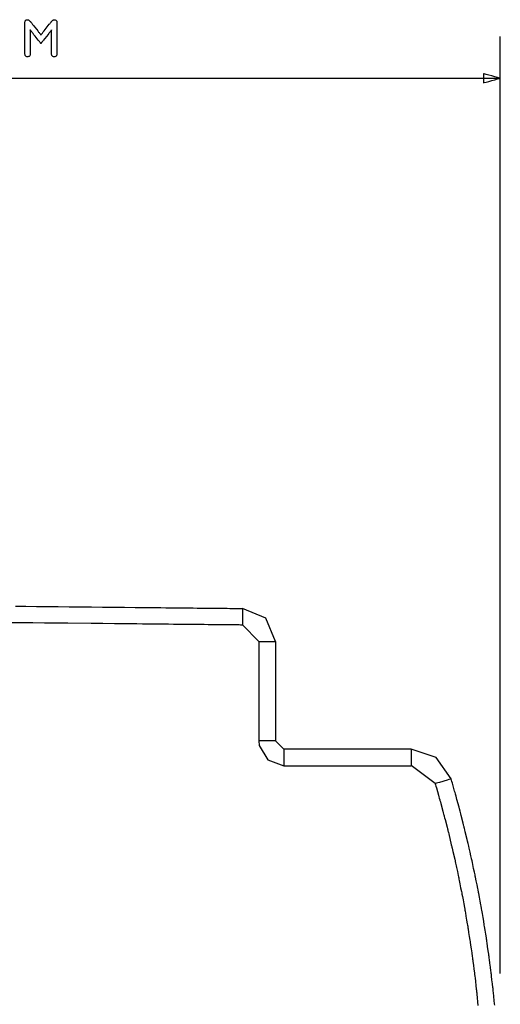
# Model space of a CAD drawing. Units: millimetres. Extents: x -210 to 210, y -743 to 180.
# Drawn here: x 125 to 154, y 26 to 85 of the extents above; entities that cross this region are included whole.
import ezdxf

# ---------------------------------------------------------------- set-up
doc = ezdxf.new("R2010")
doc.units = ezdxf.units.MM
doc.header["$MEASUREMENT"] = 0
doc.layers.add('layer 1', color=7, linetype='Continuous')

msp = doc.modelspace()

# ---------------------------------------------------------------- linework, layer by layer
at = {"layer": 'layer 1'}
for points in [[(126.094, 83.368), (126.092, 83.371), (126.086, 83.378), (126.076, 83.391), (126.063, 83.407), (126.047, 83.428), (126.028, 83.452), (126.006, 83.48), (125.983, 83.51), (125.957, 83.543), (125.929, 83.578), (125.87, 83.653), (125.744, 83.814), (125.681, 83.893), (125.622, 83.969), (125.594, 84.004), (125.568, 84.037), (125.544, 84.068), (125.522, 84.096), (125.503, 84.12), (125.486, 84.141), (125.473, 84.158), (125.463, 84.171), (125.456, 84.18), (125.454, 84.183), (125.454, 84.179), (125.454, 84.167), (125.454, 84.146), (125.454, 84.117), (125.454, 84.081), (125.454, 84.038), (125.454, 83.99), (125.454, 83.937), (125.454, 83.879), (125.454, 83.817), (125.454, 83.751), (125.454, 83.683), (125.454, 83.542), (125.454, 83.256), (125.454, 83.121), (125.454, 83.057), (125.454, 82.998), (125.454, 82.943), (125.454, 82.893), (125.454, 82.848), (125.454, 82.81), (125.454, 82.778), (125.454, 82.755), (125.454, 82.739), (125.454, 82.732), (125.451, 82.694), (125.443, 82.66), (125.43, 82.632), (125.41, 82.609), (125.386, 82.592), (125.355, 82.58), (125.319, 82.574), (125.279, 82.573), (125.242, 82.578), (125.211, 82.589), (125.185, 82.605), (125.165, 82.627), (125.15, 82.655), (125.141, 82.688), (125.138, 82.727), (125.138, 82.732), (125.138, 82.734), (125.138, 82.738), (125.138, 82.746), (125.138, 82.757), (125.138, 82.77), (125.138, 82.804), (125.138, 82.848), (125.138, 82.901), (125.138, 82.962), (125.138, 83.03), (125.138, 83.104), (125.138, 83.184), (125.138, 83.269), (125.138, 83.357), (125.138, 83.542), (125.138, 83.731), (125.138, 83.919), (125.138, 84.011), (125.138, 84.099), (125.138, 84.184), (125.138, 84.264), (125.138, 84.339), (125.138, 84.407), (125.138, 84.469), (125.138, 84.522), (125.138, 84.567), (125.138, 84.601), (125.138, 84.615), (125.138, 84.626), (125.138, 84.634), (125.138, 84.639), (125.138, 84.646), (125.138, 84.656), (125.143, 84.693), (125.153, 84.725), (125.169, 84.751), (125.19, 84.772), (125.217, 84.787), (125.25, 84.796), (125.288, 84.8), (125.297, 84.8), (125.302, 84.8), (125.313, 84.799), (125.334, 84.794), (125.355, 84.786), (125.376, 84.774), (125.397, 84.759), (125.418, 84.74), (125.439, 84.717), (125.449, 84.705), (125.454, 84.699), (125.457, 84.695), (125.463, 84.687), (125.474, 84.674), (125.487, 84.656), (125.504, 84.635), (125.524, 84.61), (125.546, 84.582), (125.57, 84.551), (125.596, 84.518), (125.653, 84.446), (125.715, 84.368), (125.842, 84.206), (125.903, 84.129), (125.96, 84.057), (125.985, 84.024), (126.009, 83.994), (126.031, 83.967), (126.05, 83.943), (126.066, 83.922), (126.079, 83.906), (126.088, 83.894), (126.094, 83.887), (126.096, 83.884), (126.098, 83.887), (126.104, 83.895), (126.114, 83.908), (126.128, 83.925), (126.144, 83.945), (126.163, 83.97), (126.185, 83.997), (126.209, 84.028), (126.235, 84.061), (126.292, 84.133), (126.353, 84.211), (126.417, 84.292), (126.48, 84.372), (126.542, 84.45), (126.598, 84.522), (126.624, 84.555), (126.649, 84.586), (126.67, 84.613), (126.69, 84.638), (126.706, 84.659), (126.719, 84.676), (126.729, 84.688), (126.735, 84.696), (126.738, 84.699), (126.743, 84.705), (126.764, 84.73), (126.785, 84.75), (126.806, 84.767), (126.827, 84.781), (126.848, 84.791), (126.869, 84.797), (126.89, 84.8), (126.895, 84.8), (126.904, 84.8), (126.924, 84.799), (126.959, 84.792), (126.989, 84.78), (127.013, 84.762), (127.032, 84.738), (127.045, 84.709), (127.052, 84.674), (127.054, 84.655), (127.054, 84.644), (127.054, 84.638), (127.054, 84.632), (127.054, 84.624), (127.054, 84.612), (127.054, 84.598), (127.054, 84.562), (127.054, 84.516), (127.054, 84.462), (127.054, 84.4), (127.054, 84.33), (127.054, 84.255), (127.054, 84.174), (127.054, 84.089), (127.054, 84), (127.054, 83.909), (127.054, 83.531), (127.054, 83.346), (127.054, 83.259), (127.054, 83.175), (127.054, 83.095), (127.054, 83.022), (127.054, 82.955), (127.054, 82.895), (127.054, 82.843), (127.054, 82.8), (127.054, 82.767), (127.054, 82.754), (127.054, 82.744), (127.053, 82.706), (127.046, 82.67), (127.034, 82.64), (127.017, 82.615), (126.994, 82.596), (126.965, 82.583), (126.931, 82.575), (126.891, 82.573), (126.852, 82.576), (126.819, 82.585), (126.792, 82.6), (126.77, 82.62), (126.754, 82.646), (126.743, 82.678), (126.738, 82.715), (126.738, 82.725), (126.738, 82.73), (126.738, 82.732), (126.738, 82.74), (126.738, 82.757), (126.738, 82.782), (126.738, 82.814), (126.738, 82.853), (126.737, 82.898), (126.737, 82.949), (126.737, 83.005), (126.737, 83.065), (126.737, 83.128), (126.737, 83.264), (126.736, 83.406), (126.736, 83.551), (126.736, 83.692), (126.735, 83.759), (126.735, 83.824), (126.735, 83.886), (126.735, 83.943), (126.735, 83.996), (126.735, 84.044), (126.735, 84.085), (126.735, 84.121), (126.735, 84.148), (126.735, 84.169), (126.734, 84.18), (126.734, 84.183), (126.732, 84.18), (126.725, 84.171), (126.715, 84.158), (126.702, 84.141), (126.685, 84.12), (126.666, 84.096), (126.644, 84.068), (126.62, 84.037), (126.594, 84.004), (126.566, 83.969), (126.507, 83.893), (126.444, 83.814), (126.318, 83.653), (126.259, 83.578), (126.231, 83.543), (126.206, 83.51), (126.182, 83.48), (126.16, 83.452), (126.141, 83.428), (126.125, 83.407), (126.112, 83.391), (126.102, 83.378), (126.096, 83.371), (126.094, 83.368)], [(152.673, 81.009), (152.684, 81.012), (152.716, 81.021), (152.831, 81.052), (152.994, 81.095), (153.181, 81.145), (153.367, 81.195), (153.53, 81.239), (153.645, 81.27), (153.677, 81.279), (153.689, 81.282), (153.677, 81.285), (153.645, 81.293), (153.53, 81.324), (153.367, 81.368), (153.181, 81.418), (152.994, 81.468), (152.831, 81.511), (152.716, 81.542), (152.684, 81.551), (152.673, 81.554), (152.673, 81.53), (152.673, 81.469), (152.673, 81.282), (152.673, 81.094), (152.673, 81.033), (152.673, 81.009)]]:
    msp.add_lwpolyline(points, close=True, dxfattribs=at)
for points in [[(153.689, 27.492), (153.689, 27.503), (153.689, 27.533), (153.689, 27.584), (153.689, 27.654), (153.689, 27.743), (153.689, 27.852), (153.689, 27.979), (153.689, 28.125), (153.689, 28.288), (153.689, 28.469), (153.689, 28.668), (153.689, 28.884), (153.689, 29.116), (153.689, 29.365), (153.689, 29.63), (153.689, 29.911), (153.689, 30.207), (153.689, 30.519), (153.689, 30.845), (153.689, 31.186), (153.689, 31.541), (153.689, 31.909), (153.689, 32.292), (153.689, 32.687), (153.689, 33.095), (153.689, 33.516), (153.689, 33.949), (153.689, 34.395), (153.689, 34.851), (153.689, 35.319), (153.689, 36.288), (153.689, 37.297), (153.689, 38.345), (153.689, 39.43), (153.689, 40.548), (153.689, 41.697), (153.689, 42.874), (153.689, 44.077), (153.689, 45.303), (153.689, 46.549), (153.689, 47.814), (153.689, 49.094), (153.689, 50.387), (153.689, 53.002), (153.689, 55.637), (153.689, 58.272), (153.689, 60.887), (153.689, 62.18), (153.689, 63.46), (153.689, 64.725), (153.689, 65.971), (153.689, 67.197), (153.689, 68.4), (153.689, 69.577), (153.689, 70.726), (153.689, 71.844), (153.689, 72.928), (153.689, 73.977), (153.689, 74.986), (153.689, 75.955), (153.689, 76.423), (153.689, 76.879), (153.689, 77.324), (153.689, 77.758), (153.689, 78.179), (153.689, 78.587), (153.689, 78.982), (153.689, 79.365), (153.689, 79.733), (153.689, 80.088), (153.689, 80.429), (153.689, 80.755), (153.689, 81.067), (153.689, 81.363), (153.689, 81.644), (153.689, 81.909), (153.689, 82.158), (153.689, 82.39), (153.689, 82.606), (153.689, 82.805), (153.689, 82.986), (153.689, 83.149), (153.689, 83.295), (153.689, 83.422), (153.689, 83.531), (153.689, 83.62), (153.689, 83.69), (153.689, 83.741), (153.689, 83.771), (153.689, 83.782)], [(122.687, 81.282), (125.59, 81.282), (128.47, 81.282), (129.894, 81.282), (131.304, 81.282), (132.697, 81.282), (134.071, 81.282), (135.421, 81.282), (136.746, 81.282), (138.043, 81.282), (139.308, 81.282), (140.539, 81.282), (141.734, 81.282), (142.889, 81.282), (144.001, 81.282), (145.067, 81.282), (145.583, 81.282), (146.086, 81.282), (146.576, 81.282), (147.053, 81.282), (147.517, 81.282), (147.967, 81.282), (148.402, 81.282), (148.823, 81.282), (149.23, 81.282), (149.621, 81.282), (149.996, 81.282), (150.355, 81.282), (150.698, 81.282), (151.025, 81.282), (151.334, 81.282), (151.626, 81.282), (151.9, 81.282), (152.156, 81.282), (152.394, 81.282), (152.613, 81.282), (152.812, 81.282), (152.992, 81.282), (153.153, 81.282), (153.293, 81.282), (153.412, 81.282), (153.511, 81.282), (153.588, 81.282), (153.644, 81.282), (153.677, 81.282), (153.689, 81.282)], [(124.571, 49.557), (124.878, 49.554), (125.19, 49.551), (125.825, 49.545), (126.473, 49.538), (127.13, 49.532), (127.795, 49.525), (129.133, 49.512), (129.8, 49.505), (130.462, 49.499), (131.117, 49.492), (131.761, 49.486), (132.391, 49.479), (132.7, 49.476), (133.004, 49.473), (133.304, 49.47), (133.598, 49.467), (133.887, 49.465), (134.17, 49.462), (134.446, 49.459), (134.715, 49.456), (134.978, 49.454), (135.233, 49.451), (135.48, 49.449), (135.719, 49.446), (135.949, 49.444), (136.17, 49.442), (136.382, 49.44), (136.585, 49.438), (136.777, 49.436), (136.959, 49.434), (137.13, 49.432), (137.29, 49.431), (137.438, 49.429), (137.575, 49.428), (137.699, 49.427), (137.81, 49.426), (137.909, 49.425), (137.994, 49.424), (138.066, 49.423), (138.123, 49.423), (138.166, 49.422), (138.194, 49.422), (138.207, 49.422), (138.208, 49.422), (138.208, 49.421), (138.208, 49.41), (138.208, 49.389), (138.208, 49.356), (138.208, 49.315), (138.208, 49.266), (138.208, 49.211), (138.208, 49.15), (138.208, 49.017), (138.208, 48.741), (138.208, 48.677), (138.208, 48.618), (138.208, 48.564), (138.208, 48.518), (138.208, 48.48), (138.208, 48.451), (138.208, 48.432), (138.208, 48.426)], [(140.19, 47.435), (139.611, 48.835), (138.209, 49.425)], [(138.208, 48.426), (138.2, 48.426), (138.176, 48.426), (138.136, 48.427), (138.08, 48.427), (138.01, 48.428), (137.925, 48.429), (137.825, 48.43), (137.712, 48.431), (137.586, 48.432), (137.447, 48.434), (137.294, 48.435), (137.13, 48.437), (136.954, 48.438), (136.766, 48.44), (136.567, 48.442), (136.357, 48.444), (136.138, 48.447), (135.908, 48.449), (135.668, 48.451), (135.42, 48.454), (135.162, 48.456), (134.897, 48.459), (134.623, 48.462), (134.341, 48.464), (134.053, 48.467), (133.757, 48.47), (133.455, 48.473), (133.148, 48.476), (132.834, 48.479), (132.515, 48.482), (132.191, 48.486), (131.863, 48.489), (131.194, 48.496), (130.512, 48.502), (129.819, 48.509), (129.12, 48.516), (127.711, 48.53), (127.008, 48.537), (126.31, 48.544), (125.621, 48.551), (124.943, 48.558), (124.279, 48.564)], [(139.189, 47.435), (138.209, 48.429)], [(139.189, 47.434), (139.192, 47.434), (139.2, 47.434), (139.214, 47.434), (139.232, 47.434), (139.254, 47.434), (139.281, 47.434), (139.345, 47.434), (139.42, 47.434), (139.505, 47.434), (139.688, 47.434), (139.871, 47.434), (139.955, 47.434), (140.031, 47.434), (140.094, 47.434), (140.121, 47.434), (140.144, 47.434), (140.162, 47.434), (140.175, 47.434), (140.184, 47.434), (140.186, 47.434), (140.186, 47.429), (140.186, 47.417), (140.186, 47.396), (140.186, 47.367), (140.186, 47.33), (140.186, 47.286), (140.186, 47.235), (140.186, 47.177), (140.186, 47.113), (140.186, 47.042), (140.186, 46.966), (140.186, 46.883), (140.186, 46.795), (140.186, 46.702), (140.186, 46.604), (140.186, 46.501), (140.186, 46.394), (140.186, 46.283), (140.186, 46.168), (140.186, 46.05), (140.186, 45.803), (140.186, 45.546), (140.186, 45.28), (140.186, 45.007), (140.186, 44.45), (140.186, 43.894), (140.186, 43.621), (140.186, 43.355), (140.186, 43.097), (140.186, 42.851), (140.186, 42.732), (140.186, 42.617), (140.186, 42.506), (140.186, 42.399), (140.186, 42.297), (140.186, 42.199), (140.186, 42.105), (140.186, 42.018), (140.186, 41.935), (140.186, 41.858), (140.186, 41.788), (140.186, 41.723), (140.186, 41.665), (140.186, 41.614), (140.186, 41.57), (140.186, 41.534), (140.186, 41.505), (140.186, 41.484), (140.186, 41.471), (140.186, 41.467), (140.184, 41.467), (140.175, 41.467), (140.162, 41.467), (140.144, 41.467), (140.121, 41.467), (140.094, 41.467), (140.031, 41.467), (139.955, 41.467), (139.871, 41.467), (139.688, 41.467), (139.505, 41.467), (139.42, 41.467), (139.345, 41.467), (139.281, 41.467), (139.254, 41.467), (139.232, 41.467), (139.214, 41.467), (139.2, 41.467), (139.192, 41.467), (139.189, 41.467)], [(139.189, 47.434), (139.189, 47.367), (139.189, 47.177), (139.189, 46.883), (139.189, 46.501), (139.189, 45.546), (139.189, 44.45), (139.189, 43.355), (139.189, 42.399), (139.189, 42.018), (139.189, 41.723), (139.189, 41.534), (139.189, 41.467)], [(139.189, 41.468), (139.215, 41.191)], [(140.19, 41.468), (140.69, 40.971)], [(139.215, 41.191), (139.732, 40.319), (140.69, 39.975)], [(148.337, 40.967), (148.334, 40.967), (148.325, 40.967), (148.31, 40.967), (148.288, 40.967), (148.262, 40.967), (148.229, 40.967), (148.191, 40.967), (148.148, 40.967), (148.1, 40.967), (148.047, 40.967), (147.926, 40.967), (147.787, 40.967), (147.631, 40.967), (147.46, 40.967), (147.274, 40.967), (147.074, 40.967), (146.863, 40.967), (146.64, 40.967), (146.407, 40.967), (146.166, 40.967), (145.917, 40.967), (145.662, 40.967), (145.402, 40.967), (144.871, 40.967), (143.8, 40.967), (143.278, 40.967), (143.025, 40.967), (142.779, 40.967), (142.54, 40.967), (142.311, 40.967), (142.092, 40.967), (141.884, 40.967), (141.689, 40.967), (141.507, 40.967), (141.341, 40.967), (141.191, 40.967), (141.058, 40.967), (140.943, 40.967), (140.893, 40.967), (140.848, 40.967), (140.809, 40.967), (140.775, 40.967), (140.746, 40.967), (140.723, 40.967), (140.706, 40.967), (140.694, 40.967), (140.689, 40.967), (140.689, 40.967), (140.689, 40.967), (140.689, 40.956), (140.689, 40.934), (140.689, 40.902), (140.689, 40.861), (140.689, 40.812), (140.689, 40.757), (140.689, 40.696), (140.689, 40.564), (140.689, 40.289), (140.689, 40.166), (140.689, 40.113), (140.689, 40.067), (140.689, 40.028), (140.689, 40), (140.689, 39.981), (140.689, 39.975)], [(148.337, 40.967), (148.337, 39.975)], [(150.739, 39.18), (149.839, 40.473), (148.339, 40.971)], [(140.689, 39.975), (140.775, 39.975), (141.017, 39.975), (141.395, 39.975), (141.884, 39.975), (142.463, 39.975), (143.109, 39.975), (144.513, 39.975), (145.917, 39.975), (146.563, 39.975), (147.142, 39.975), (147.631, 39.975), (148.009, 39.975), (148.251, 39.975), (148.337, 39.975)], [(149.781, 38.902), (148.339, 39.979)], [(153.351, 25.583), (153.344, 25.655), (153.323, 25.863), (153.299, 26.109), (153.276, 26.336), (153.267, 26.426), (153.261, 26.49), (153.258, 26.521), (153.257, 26.532), (153.251, 26.577), (153.243, 26.652), (153.218, 26.863), (153.189, 27.109), (153.163, 27.335), (153.153, 27.422), (153.146, 27.483), (153.142, 27.511), (153.141, 27.524), (153.134, 27.572), (153.124, 27.648), (153.096, 27.862), (153.064, 28.107), (153.035, 28.33), (153.024, 28.414), (153.017, 28.472), (153.011, 28.512), (153.004, 28.563), (152.993, 28.642), (152.962, 28.857), (152.928, 29.102), (152.897, 29.321), (152.885, 29.404), (152.877, 29.459), (152.871, 29.498), (152.863, 29.551), (152.85, 29.633), (152.815, 29.85), (152.776, 30.095), (152.742, 30.312), (152.729, 30.392), (152.721, 30.444), (152.714, 30.483), (152.705, 30.54), (152.691, 30.623), (152.653, 30.842), (152.612, 31.087), (152.576, 31.3), (152.563, 31.377), (152.554, 31.426), (152.547, 31.466), (152.536, 31.525), (152.521, 31.61), (152.48, 31.832), (152.435, 32.076), (152.396, 32.286), (152.382, 32.362), (152.374, 32.407), (152.372, 32.42), (152.366, 32.449), (152.354, 32.51), (152.337, 32.597), (152.292, 32.819), (152.244, 33.061), (152.203, 33.267), (152.189, 33.34), (152.18, 33.382), (152.178, 33.393), (152.171, 33.425), (152.157, 33.489), (152.138, 33.578), (152.089, 33.803), (152.037, 34.044), (152.013, 34.154), (151.993, 34.247), (151.978, 34.317), (151.97, 34.356), (151.967, 34.366), (151.959, 34.402), (151.944, 34.468), (151.924, 34.559), (151.872, 34.786), (151.817, 35.027), (151.793, 35.135), (151.772, 35.227), (151.757, 35.294), (151.749, 35.33), (151.746, 35.34), (151.737, 35.378), (151.721, 35.447), (151.699, 35.539), (151.587, 36.005), (151.562, 36.111), (151.541, 36.2), (151.525, 36.264), (151.518, 36.297), (151.515, 36.308), (151.504, 36.349), (151.486, 36.42), (151.462, 36.513), (151.342, 36.978), (151.315, 37.083), (151.293, 37.169), (151.277, 37.231), (151.27, 37.26), (151.266, 37.272), (151.254, 37.316), (151.234, 37.389), (151.209, 37.484), (151.082, 37.948), (151.054, 38.051), (151.031, 38.135), (151.015, 38.193), (151.008, 38.219), (151.004, 38.233), (150.991, 38.28), (150.969, 38.355), (150.942, 38.451), (150.811, 38.914), (150.782, 39.015), (150.759, 39.097), (150.743, 39.153), (150.737, 39.175), (150.721, 39.171), (150.67, 39.156), (150.593, 39.134), (150.494, 39.105), (150.028, 38.971), (149.928, 38.942), (149.848, 38.919), (149.795, 38.904), (149.776, 38.899), (149.781, 38.88), (149.796, 38.828), (149.819, 38.749), (149.847, 38.651), (149.977, 38.195), (150.004, 38.098), (150.026, 38.022), (150.04, 37.972), (150.044, 37.957), (150.05, 37.934), (150.065, 37.879), (150.087, 37.798), (150.115, 37.698), (150.24, 37.238), (150.266, 37.142), (150.286, 37.068), (150.299, 37.021), (150.302, 37.008), (150.309, 36.982), (150.324, 36.924), (150.345, 36.841), (150.371, 36.739), (150.49, 36.28), (150.514, 36.186), (150.532, 36.114), (150.544, 36.07), (150.547, 36.059), (150.554, 36.029), (150.568, 35.969), (150.589, 35.883), (150.613, 35.78), (150.723, 35.32), (150.745, 35.227), (150.762, 35.157), (150.772, 35.116), (150.774, 35.106), (150.782, 35.073), (150.797, 35.009), (150.817, 34.921), (150.841, 34.816), (150.948, 34.353), (150.969, 34.262), (150.984, 34.194), (150.993, 34.156), (150.995, 34.146), (151.003, 34.11), (151.017, 34.044), (151.036, 33.954), (151.059, 33.847), (151.109, 33.609), (151.157, 33.385), (151.176, 33.296), (151.19, 33.23), (151.197, 33.195), (151.199, 33.185), (151.207, 33.146), (151.221, 33.077), (151.26, 32.877), (151.307, 32.638), (151.351, 32.415), (151.369, 32.327), (151.381, 32.264), (151.387, 32.232), (151.389, 32.221), (151.397, 32.179), (151.411, 32.108), (151.449, 31.904), (151.494, 31.664), (151.535, 31.444), (151.551, 31.358), (151.562, 31.298), (151.568, 31.269), (151.57, 31.257), (151.577, 31.211), (151.59, 31.137), (151.626, 30.929), (151.667, 30.687), (151.705, 30.468), (151.72, 30.383), (151.73, 30.325), (151.736, 30.285), (151.744, 30.237), (151.755, 30.161), (151.788, 29.951), (151.825, 29.71), (151.859, 29.493), (151.872, 29.411), (151.88, 29.356), (151.886, 29.317), (151.893, 29.265), (151.905, 29.186), (151.935, 28.972), (151.97, 28.729), (152.001, 28.514), (152.012, 28.433), (152.02, 28.381), (152.025, 28.342), (152.032, 28.287), (152.043, 28.206), (152.072, 27.989), (152.104, 27.746), (152.132, 27.533), (152.143, 27.455), (152.149, 27.405), (152.154, 27.366), (152.161, 27.309), (152.17, 27.225), (152.196, 27.006), (152.224, 26.763), (152.248, 26.553), (152.257, 26.477), (152.262, 26.43), (152.264, 26.417), (152.266, 26.39), (152.272, 26.33), (152.281, 26.243), (152.303, 26.021), (152.328, 25.778), (152.349, 25.57)], [(150.584, 39.57), (150.577, 39.567)]]:
    msp.add_lwpolyline(points, dxfattribs=at)

doc.saveas('drawing.dxf')
